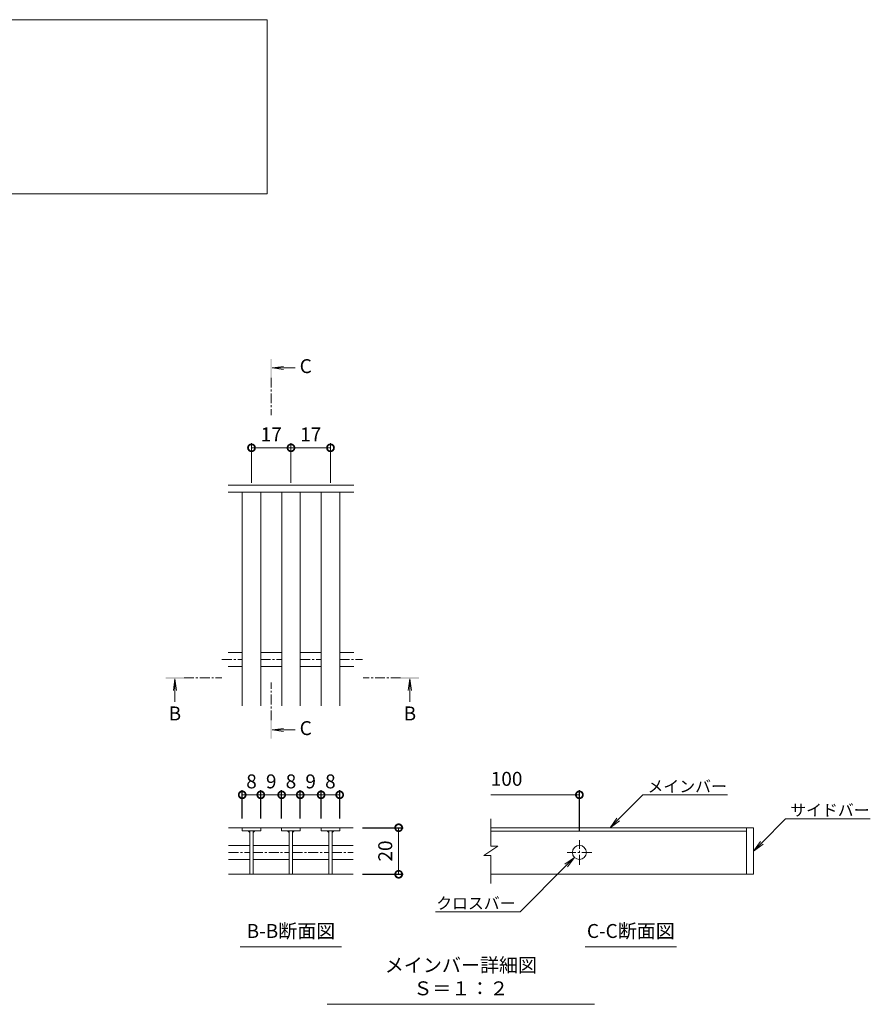
# Model space of a CAD drawing. Units: millimetres. Extents: x -1587 to -47, y -12 to 1111.
# Drawn here: x -659 to -292, y 32 to 455 of the extents above; entities that cross this region are included whole.
import ezdxf
from ezdxf import colors
from ezdxf.entities.mleader import LeaderData, LeaderLine
from ezdxf.math import Vec2, Vec3

# ---------------------------------------------------------------- set-up
doc = ezdxf.new("R2010")
doc.units = ezdxf.units.MM
doc.linetypes.add('中心線（短）', pattern=[6.773333, 4.233333, -0.846667, 0.846667, -0.846667])
for name, color, linetype in [('(K)寸法', 7, 'Continuous'), ('(K)蓋', 3, 'Continuous'), ('(K)見出し', 7, 'Continuous')]:
    doc.layers.add(name, color=color, linetype=linetype)
for name, color, linetype, lineweight in [('(K)引出線', 7, 'Continuous', 9), ('(K)文字', 2, 'Continuous', 9), ('(K)矢視', 4, 'Continuous', 9)]:
    doc.layers.add(name, color=color, linetype=linetype, lineweight=lineweight)
doc.styles.add('(K)MSゴシック', font='MS Gothic.ttf')
doc.styles.add('文字_異尺度_H2.5', font='MS Gothic.ttf', dxfattribs={"height": 2.5})
doc.styles.add('文字_異尺度_H3.0', font='MS Gothic.ttf', dxfattribs={"height": 3})
doc.dimstyles.new('KAD-1', dxfattribs={"dimtxt": 3, "dimasz": 3, "dimexe": 1, "dimexo": 2, "dimgap": 1, "dimtad": 1, "dimdec": 1, "dimdsep": 46, "dimtxsty": '(K)MSゴシック', "dimblk": 'DOTSMALL', "dimcen": 0, "dimclrd": 7, "dimclre": 256, "dimclrt": 2, "dimadec": 1, "dimazin": 0, "dimtfac": 1, "dimtdec": 1, "dimtmove": 0, "dimatfit": 3, "dimldrblk": 'DOTSMALL', "dimfxl": 1, "dimtfill": 1, "dimlwd": 9, "dimlwe": -1, "dimarcsym": 0})

# ---------------------------------------------------------------- blocks, each defined once
blk = doc.blocks.new('_DotSmall')
at = {"color": 0, "linetype": 'ByBlock', "const_width": 0.5}
blk.add_lwpolyline([(-0.0625, 0, 1), (0.0625, 0, 1)], format="xyb", close=True, dxfattribs=at)
blk = doc.blocks.new('*D11')
at = {"layer": '(K)寸法', "transparency": 16777216}
for p, q in [((-511.04, 107.53), (-493.48, 107.53)), ((-511.04, 87.5), (-493.48, 87.5))]:
    blk.add_line(p, q, dxfattribs=at)
at = {"layer": '(K)寸法', "color": 7, "lineweight": 9, "transparency": 16777216}
blk.add_line((-495.48, 107.53), (-495.48, 87.5), dxfattribs=at)
at = {"layer": 'Defpoints', "color": 0, "transparency": 16777216}
for p in [(-515.04, 107.53), (-515.04, 87.5), (-495.48, 87.5)]:
    blk.add_point(p, dxfattribs=at)
at = {"layer": '(K)寸法', "color": 7, "lineweight": 9, "transparency": 16777216, "xscale": 6, "yscale": 6, "zscale": 6}
for p, rotation in [((-495.48, 107.53), 90), ((-495.48, 87.5), 270)]:
    blk.add_blockref('_DotSmall', p, dxfattribs=dict(at, rotation=rotation))
at = {"layer": '(K)寸法', "color": 2, "lineweight": 9, "transparency": 16777216, "insert": (-500.48, 97.51), "char_height": 6, "attachment_point": 5, "rotation": 90, "style": '(K)MSゴシック', "bg_fill": 3, "box_fill_scale": 1.1, "bg_fill_color": 256, "bg_fill_true_color": 13158600, "bg_fill_transparency": 0}
blk.add_mtext('20', dxfattribs=at)
blk = doc.blocks.new('*D12')
at = {"layer": '(K)寸法', "transparency": 16777216}
for p, q in [((-562.83, 111.53), (-562.83, 123.69)), ((-554.83, 111.53), (-554.83, 123.69))]:
    blk.add_line(p, q, dxfattribs=at)
at = {"layer": '(K)寸法', "color": 7, "lineweight": 9, "transparency": 16777216}
blk.add_line((-562.83, 121.69), (-554.83, 121.69), dxfattribs=at)
at = {"layer": 'Defpoints', "color": 0, "transparency": 16777216}
for p in [(-554.83, 121.69), (-562.83, 107.53), (-554.83, 107.53)]:
    blk.add_point(p, dxfattribs=at)
at = {"layer": '(K)寸法', "color": 7, "lineweight": 9, "transparency": 16777216, "xscale": 6, "yscale": 6, "zscale": 6, "rotation": 180}
blk.add_blockref('_DotSmall', (-562.83, 121.69), dxfattribs=at)
at = {"layer": '(K)寸法', "color": 7, "lineweight": 9, "transparency": 16777216, "xscale": 6, "yscale": 6, "zscale": 6}
blk.add_blockref('_DotSmall', (-554.83, 121.69), dxfattribs=at)
at = {"layer": '(K)寸法', "color": 2, "lineweight": 9, "transparency": 16777216, "insert": (-558.83, 126.69), "char_height": 6, "attachment_point": 5, "style": '(K)MSゴシック', "bg_fill": 3, "box_fill_scale": 1.1, "bg_fill_color": 256, "bg_fill_true_color": 13158600, "bg_fill_transparency": 0}
blk.add_mtext('8', dxfattribs=at)
blk = doc.blocks.new('*D13')
at = {"layer": '(K)寸法', "transparency": 16777216}
for p, q in [((-554.83, 111.53), (-554.83, 123.69)), ((-545.85, 111.53), (-545.85, 123.69))]:
    blk.add_line(p, q, dxfattribs=at)
at = {"layer": '(K)寸法', "color": 7, "lineweight": 9, "transparency": 16777216}
blk.add_line((-554.83, 121.69), (-545.85, 121.69), dxfattribs=at)
at = {"layer": 'Defpoints', "color": 0, "transparency": 16777216}
for p in [(-545.85, 121.69), (-554.83, 107.53), (-545.85, 107.53)]:
    blk.add_point(p, dxfattribs=at)
at = {"layer": '(K)寸法', "color": 2, "lineweight": 9, "transparency": 16777216, "insert": (-550.34, 126.69), "char_height": 6, "attachment_point": 5, "style": '(K)MSゴシック', "bg_fill": 3, "box_fill_scale": 1.1, "bg_fill_color": 256, "bg_fill_true_color": 13158600, "bg_fill_transparency": 0}
blk.add_mtext('9', dxfattribs=at)
at = {"layer": '(K)寸法', "color": 7, "lineweight": 9, "transparency": 16777216, "xscale": 6, "yscale": 6, "zscale": 6, "rotation": 180}
blk.add_blockref('_DotSmall', (-554.83, 121.69), dxfattribs=at)
at = {"layer": '(K)寸法', "color": 7, "lineweight": 9, "transparency": 16777216, "xscale": 6, "yscale": 6, "zscale": 6}
blk.add_blockref('_DotSmall', (-545.85, 121.69), dxfattribs=at)
blk = doc.blocks.new('*D14')
at = {"layer": '(K)寸法', "transparency": 16777216}
for p, q in [((-545.85, 111.53), (-545.85, 123.69)), ((-537.85, 111.53), (-537.85, 123.69))]:
    blk.add_line(p, q, dxfattribs=at)
at = {"layer": '(K)寸法', "color": 7, "lineweight": 9, "transparency": 16777216}
blk.add_line((-545.85, 121.69), (-537.85, 121.69), dxfattribs=at)
at = {"layer": 'Defpoints', "color": 0, "transparency": 16777216}
for p in [(-537.85, 121.69), (-545.85, 107.53), (-537.85, 107.53)]:
    blk.add_point(p, dxfattribs=at)
at = {"layer": '(K)寸法', "color": 7, "lineweight": 9, "transparency": 16777216, "xscale": 6, "yscale": 6, "zscale": 6, "rotation": 180}
blk.add_blockref('_DotSmall', (-545.85, 121.69), dxfattribs=at)
at = {"layer": '(K)寸法', "color": 7, "lineweight": 9, "transparency": 16777216, "xscale": 6, "yscale": 6, "zscale": 6}
blk.add_blockref('_DotSmall', (-537.85, 121.69), dxfattribs=at)
at = {"layer": '(K)寸法', "color": 2, "lineweight": 9, "transparency": 16777216, "insert": (-541.85, 126.69), "char_height": 6, "attachment_point": 5, "style": '(K)MSゴシック', "bg_fill": 3, "box_fill_scale": 1.1, "bg_fill_color": 256, "bg_fill_true_color": 13158600, "bg_fill_transparency": 0}
blk.add_mtext('8', dxfattribs=at)
blk = doc.blocks.new('*D15')
at = {"layer": '(K)寸法', "transparency": 16777216}
for p, q in [((-537.85, 111.53), (-537.85, 123.69)), ((-528.87, 111.53), (-528.87, 123.69))]:
    blk.add_line(p, q, dxfattribs=at)
at = {"layer": '(K)寸法', "color": 7, "lineweight": 9, "transparency": 16777216}
blk.add_line((-537.85, 121.69), (-528.87, 121.69), dxfattribs=at)
at = {"layer": 'Defpoints', "color": 0, "transparency": 16777216}
for p in [(-528.87, 121.69), (-537.85, 107.53), (-528.87, 107.53)]:
    blk.add_point(p, dxfattribs=at)
at = {"layer": '(K)寸法', "color": 2, "lineweight": 9, "transparency": 16777216, "insert": (-533.36, 126.69), "char_height": 6, "attachment_point": 5, "style": '(K)MSゴシック', "bg_fill": 3, "box_fill_scale": 1.1, "bg_fill_color": 256, "bg_fill_true_color": 13158600, "bg_fill_transparency": 0}
blk.add_mtext('9', dxfattribs=at)
at = {"layer": '(K)寸法', "color": 7, "lineweight": 9, "transparency": 16777216, "xscale": 6, "yscale": 6, "zscale": 6, "rotation": 180}
blk.add_blockref('_DotSmall', (-537.85, 121.69), dxfattribs=at)
at = {"layer": '(K)寸法', "color": 7, "lineweight": 9, "transparency": 16777216, "xscale": 6, "yscale": 6, "zscale": 6}
blk.add_blockref('_DotSmall', (-528.87, 121.69), dxfattribs=at)
blk = doc.blocks.new('*D16')
at = {"layer": '(K)寸法', "transparency": 16777216}
for p, q in [((-528.87, 111.53), (-528.87, 123.69)), ((-520.87, 111.53), (-520.87, 123.69))]:
    blk.add_line(p, q, dxfattribs=at)
at = {"layer": '(K)寸法', "color": 7, "lineweight": 9, "transparency": 16777216}
blk.add_line((-528.87, 121.69), (-520.87, 121.69), dxfattribs=at)
at = {"layer": 'Defpoints', "color": 0, "transparency": 16777216}
for p in [(-520.87, 121.69), (-528.87, 107.53), (-520.87, 107.53)]:
    blk.add_point(p, dxfattribs=at)
at = {"layer": '(K)寸法', "color": 7, "lineweight": 9, "transparency": 16777216, "xscale": 6, "yscale": 6, "zscale": 6, "rotation": 180}
blk.add_blockref('_DotSmall', (-528.87, 121.69), dxfattribs=at)
at = {"layer": '(K)寸法', "color": 7, "lineweight": 9, "transparency": 16777216, "xscale": 6, "yscale": 6, "zscale": 6}
blk.add_blockref('_DotSmall', (-520.87, 121.69), dxfattribs=at)
at = {"layer": '(K)寸法', "color": 2, "lineweight": 9, "transparency": 16777216, "insert": (-524.87, 126.69), "char_height": 6, "attachment_point": 5, "style": '(K)MSゴシック', "bg_fill": 3, "box_fill_scale": 1.1, "bg_fill_color": 256, "bg_fill_true_color": 13158600, "bg_fill_transparency": 0}
blk.add_mtext('8', dxfattribs=at)
blk = doc.blocks.new('_Open')
at = {"color": 0, "linetype": 'ByBlock', "lineweight": -2}
for p, q in [((-1, 0.167), (0, 0)), ((-1, -0.167), (0, 0)), ((0, 0), (-1, 0))]:
    blk.add_line(p, q, dxfattribs=at)
blk = doc.blocks.new('*D18')
at = {"layer": '(K)引出線', "transparency": 16777216}
for p, q in [((-558.83, 255.94), (-558.83, 273.03)), ((-541.83, 255.94), (-541.83, 273.03))]:
    blk.add_line(p, q, dxfattribs=at)
at = {"layer": '(K)引出線', "color": 7, "lineweight": 9, "transparency": 16777216}
blk.add_line((-558.83, 271.03), (-541.83, 271.03), dxfattribs=at)
at = {"layer": 'Defpoints', "color": 0, "transparency": 16777216}
for p in [(-541.83, 271.03), (-558.83, 251.94), (-541.83, 251.94)]:
    blk.add_point(p, dxfattribs=at)
at = {"layer": '(K)引出線', "color": 7, "lineweight": 9, "transparency": 16777216, "xscale": 6, "yscale": 6, "zscale": 6, "rotation": 180}
blk.add_blockref('_DotSmall', (-558.83, 271.03), dxfattribs=at)
at = {"layer": '(K)引出線', "color": 7, "lineweight": 9, "transparency": 16777216, "xscale": 6, "yscale": 6, "zscale": 6}
blk.add_blockref('_DotSmall', (-541.83, 271.03), dxfattribs=at)
at = {"layer": '(K)引出線', "color": 2, "lineweight": 9, "transparency": 16777216, "insert": (-550.33, 276.03), "char_height": 6, "attachment_point": 5, "style": '(K)MSゴシック', "bg_fill": 3, "box_fill_scale": 1.1, "bg_fill_color": 256, "bg_fill_true_color": 13158600, "bg_fill_transparency": 0}
blk.add_mtext('17', dxfattribs=at)
blk = doc.blocks.new('*D19')
at = {"layer": '(K)引出線', "transparency": 16777216}
for p, q in [((-541.83, 255.94), (-541.83, 273.03)), ((-524.83, 255.94), (-524.83, 273.03))]:
    blk.add_line(p, q, dxfattribs=at)
at = {"layer": '(K)引出線', "color": 7, "lineweight": 9, "transparency": 16777216}
blk.add_line((-541.83, 271.03), (-524.83, 271.03), dxfattribs=at)
at = {"layer": 'Defpoints', "color": 0, "transparency": 16777216}
for p in [(-524.83, 271.03), (-541.83, 251.94), (-524.83, 251.94)]:
    blk.add_point(p, dxfattribs=at)
at = {"layer": '(K)引出線', "color": 7, "lineweight": 9, "transparency": 16777216, "xscale": 6, "yscale": 6, "zscale": 6, "rotation": 180}
blk.add_blockref('_DotSmall', (-541.83, 271.03), dxfattribs=at)
at = {"layer": '(K)引出線', "color": 7, "lineweight": 9, "transparency": 16777216, "xscale": 6, "yscale": 6, "zscale": 6}
blk.add_blockref('_DotSmall', (-524.83, 271.03), dxfattribs=at)
at = {"layer": '(K)引出線', "color": 2, "lineweight": 9, "transparency": 16777216, "insert": (-533.33, 276.03), "char_height": 6, "attachment_point": 5, "style": '(K)MSゴシック', "bg_fill": 3, "box_fill_scale": 1.1, "bg_fill_color": 256, "bg_fill_true_color": 13158600, "bg_fill_transparency": 0}
blk.add_mtext('17', dxfattribs=at)

msp = doc.modelspace()

# ---------------------------------------------------------------- linework, layer by layer
at = {"layer": '(K)寸法'}
msp.add_line((-417.68, 106.21), (-417.68, 123.69), dxfattribs=at)
at = {"layer": '(K)寸法', "color": 7, "lineweight": 9}
msp.add_line((-417.68, 121.69), (-455.83, 121.69), dxfattribs=at)
at = {"layer": '(K)文字', "color": 7, "linetype": 'Continuous', "lineweight": 9}
msp.add_lwpolyline([(-1082.04, 455.28), (-552.04, 455.28), (-552.04, 380.28), (-1082.04, 380.28)], close=True, dxfattribs=at)
at = {"layer": '(K)矢視', "color": 4, "linetype": 'Continuous', "lineweight": 9}
for p, q in [((-549.95, 305.4), (-544.99, 306.05)), ((-549.95, 305.4), (-540.1, 305.4)), ((-549.95, 305.4), (-544.99, 304.75)), ((-591.82, 171.57), (-592.48, 166.61)), ((-591.82, 171.57), (-591.82, 161.72)), ((-591.82, 171.57), (-591.17, 166.61)), ((-490.66, 171.57), (-491.32, 166.61)), ((-490.66, 171.57), (-490.66, 161.72)), ((-490.66, 171.57), (-490.01, 166.61)), ((-549.95, 149.62), (-544.99, 150.27)), ((-549.95, 149.62), (-540.1, 149.62)), ((-549.95, 149.62), (-544.99, 148.96))]:
    msp.add_line(p, q, dxfattribs=at)
at = {"layer": '(K)矢視', "color": 4, "linetype": '中心線（短）', "lineweight": 9}
for p, q in [((-550.35, 301.21), (-550.35, 285.05)), ((-587.82, 171.97), (-571.66, 171.97)), ((-550.35, 153.81), (-550.35, 169.97)), ((-494.66, 171.97), (-510.82, 171.97))]:
    msp.add_line(p, q, dxfattribs=at)
at = {"layer": '(K)矢視', "color": 4, "linetype": 'Continuous', "lineweight": 9}
for points in [[(-549.95, 301.21), (-549.95, 309.21), (-550.75, 301.21), (-550.75, 309.21)], [(-587.82, 171.57), (-595.82, 171.57), (-587.82, 172.37), (-595.82, 172.37)], [(-494.66, 171.57), (-486.66, 171.57), (-494.66, 172.37), (-486.66, 172.37)], [(-549.95, 153.81), (-549.95, 145.81), (-550.75, 153.81), (-550.75, 145.81)]]:
    msp.add_solid(points, dxfattribs=at)
at = {"layer": '(K)蓋', "color": 3, "linetype": 'Continuous', "lineweight": 9}
for p, q in [((-514.83, 254.94), (-568.82, 254.94)), ((-514.83, 251.94), (-568.82, 251.94)), ((-562.83, 159.94), (-562.83, 251.94)), ((-554.83, 159.94), (-554.83, 251.94)), ((-545.83, 159.94), (-545.83, 251.94)), ((-537.83, 159.94), (-537.83, 251.94)), ((-528.83, 159.94), (-528.83, 251.94)), ((-520.83, 159.94), (-520.83, 251.94)), ((-568.83, 182.94), (-562.83, 182.94)), ((-554.83, 182.94), (-545.83, 182.94)), ((-537.83, 182.94), (-528.83, 182.94)), ((-520.83, 182.94), (-514.82, 182.94)), ((-568.83, 176.94), (-562.83, 176.94)), ((-554.83, 176.94), (-545.83, 176.94)), ((-537.83, 176.94), (-528.83, 176.94)), ((-520.83, 176.94), (-514.82, 176.94)), ((-455.83, 99.54), (-455.83, 111.34)), ((-568.67, 107.53), (-545.85, 107.53)), ((-562.83, 107.53), (-562.83, 106.13)), ((-562.83, 106.13), (-554.83, 106.13)), ((-559.53, 106.13), (-559.53, 87.53)), ((-558.13, 106.13), (-558.13, 87.53)), ((-554.83, 106.13), (-554.83, 107.53)), ((-537.85, 107.53), (-545.85, 107.53)), ((-545.85, 107.53), (-545.85, 106.13)), ((-545.85, 106.13), (-537.85, 106.13)), ((-542.55, 106.13), (-542.55, 87.53)), ((-541.15, 106.13), (-541.15, 87.53)), ((-537.85, 107.53), (-537.85, 106.13)), ((-537.85, 107.53), (-528.87, 107.53)), ((-528.87, 106.13), (-528.87, 107.53)), ((-515.04, 107.53), (-528.87, 107.53)), ((-520.87, 106.13), (-528.87, 106.13)), ((-525.57, 106.13), (-525.57, 87.53)), ((-524.17, 106.13), (-524.17, 87.53)), ((-520.87, 107.53), (-520.87, 106.13)), ((-455.83, 107.51), (-342.68, 107.51)), ((-455.83, 106.11), (-345.68, 106.11)), ((-345.68, 107.51), (-345.68, 87.51)), ((-342.68, 87.51), (-342.68, 107.51)), ((-568.67, 99.91), (-559.53, 99.91)), ((-558.13, 99.91), (-542.55, 99.91)), ((-541.15, 99.91), (-525.57, 99.91)), ((-524.17, 99.91), (-515.04, 99.91)), ((-452.83, 99.54), (-458.83, 95.53)), ((-452.83, 99.54), (-455.83, 99.54)), ((-568.67, 93.91), (-559.53, 93.91)), ((-558.13, 93.91), (-542.55, 93.91)), ((-541.15, 93.91), (-525.57, 93.91)), ((-524.17, 93.91), (-515.04, 93.91)), ((-455.83, 95.53), (-458.83, 95.53)), ((-455.83, 83.5), (-455.83, 95.53)), ((-568.67, 87.5), (-515.04, 87.5)), ((-342.68, 87.51), (-455.83, 87.51))]:
    msp.add_line(p, q, dxfattribs=at)
at = {"layer": '(K)蓋', "color": 3, "linetype": '中心線（短）', "lineweight": 9}
for p, q in [((-571.55, 179.94), (-562.83, 179.94)), ((-554.83, 179.94), (-545.83, 179.94)), ((-537.83, 179.94), (-528.83, 179.94)), ((-520.83, 179.94), (-511.1, 179.94)), ((-417.68, 91.61), (-417.68, 102.21)), ((-568.67, 96.91), (-559.53, 96.91)), ((-558.13, 96.91), (-542.55, 96.91)), ((-541.15, 96.91), (-525.57, 96.91)), ((-524.17, 96.91), (-515.04, 96.91)), ((-412.38, 96.91), (-422.98, 96.91))]:
    msp.add_line(p, q, dxfattribs=at)
at = {"layer": '(K)蓋', "color": 3, "linetype": 'Continuous', "lineweight": 9}
msp.add_circle((-417.68, 96.91), 3, dxfattribs=at)
for centre, start, end in [((-560.53, 105.13), 0, 90), ((-557.13, 105.13), 90, 180), ((-543.55, 105.13), 0, 90), ((-540.15, 105.13), 90, 180), ((-526.57, 105.13), 0, 90), ((-523.17, 105.13), 90, 180)]:
    msp.add_arc(centre, 1, start, end, dxfattribs=at)
at = {"layer": '(K)見出し', "color": 7, "linetype": 'Continuous', "lineweight": 9}
for p, q in [((-563.65, 56.22), (-520.06, 56.22)), ((-415.22, 56.22), (-375.84, 56.22)), ((-526.26, 31.54), (-411.13, 31.54))]:
    msp.add_line(p, q, dxfattribs=at)

# ---------------------------------------------------------------- block references
at = {"layer": '(K)寸法', "color": 7, "lineweight": 9, "xscale": 6, "yscale": 6, "zscale": 6}
msp.add_blockref('_DotSmall', (-417.68, 121.69), dxfattribs=at)

# ---------------------------------------------------------------- texts
at = {"layer": '(K)寸法', "color": 2, "lineweight": 9, "insert": (-455.83, 123.69), "char_height": 6, "attachment_point": 7, "style": '(K)MSゴシック', "bg_fill": 3, "box_fill_scale": 1.1, "bg_fill_color": 256, "bg_fill_true_color": 13158600, "bg_fill_transparency": 0}
msp.add_mtext('100', dxfattribs=at)
at = {"layer": '(K)矢視', "color": 2, "lineweight": 9, "char_height": 6, "width": 6, "style": '文字_異尺度_H3.0'}
for s, insert, attachment_point in [('C', (-538.1, 305.4), 4), ('B', (-591.82, 159.72), 2), ('B', (-490.66, 159.72), 2), ('C', (-538.1, 149.62), 4)]:
    msp.add_mtext(s, dxfattribs=dict(at, insert=insert, attachment_point=attachment_point))
at = {"layer": '(K)見出し', "color": 2, "linetype": 'Continuous', "lineweight": 9, "char_height": 6, "attachment_point": 8, "style": '文字_異尺度_H3.0'}
for s, insert, width in [('B-B断面図', (-541.86, 58.22), 37.8007), ('C-C断面図', (-395.53, 58.22), 37.8007), ('メインバー詳細図\u3000Ｓ＝１：２', (-468.69, 33.54), 109.5462)]:
    msp.add_mtext(s, dxfattribs=dict(at, insert=insert, width=width))

# ---------------------------------------------------------------- leaders
at = {"layer": '(K)引出線', "lineweight": 9}
ml = msp.add_multileader_mtext('Standard', dxfattribs=at)
ml.set_content('メインバー', color=7, style='文字_異尺度_H2.5')
ml.set_leader_properties(color=7, linetype='Continuous', lineweight=9)
ml.set_arrow_properties(name='OPEN')
ml.build(insert=Vec2(0, 0))
ml.multileader.update_dxf_attribs({"has_dogleg": 0, "text_left_attachment_type": 5, "text_right_attachment_type": 5, "arrow_head_size": 5, "scale": 2})
ctx = ml.context
ctx.base_point, ctx.scale, ctx.char_height, ctx.arrow_head_size, ctx.plane_origin = Vec3(-390.33, 121.69), 2, 5, 5, Vec3(-404.5, 107.53)
ctx.left_attachment, ctx.right_attachment = 5, 5
notes = []
notes.append((ctx, [(0, (1, 1, 0), (-406.33, 121.69), (1, 0), 16, [(0, [(-404.5, 107.53)], 0, [])])]))
ctx.mtext.insert, ctx.mtext.flow_direction = Vec3(-388.33, 127.82), 5
ml = msp.add_multileader_mtext('Standard', dxfattribs=at)
ml.set_content('サイドバー', color=7, style='文字_異尺度_H2.5')
ml.set_leader_properties(color=7, linetype='Continuous', lineweight=9)
ml.set_arrow_properties(name='OPEN')
ml.build(insert=Vec2(0, 0))
ml.multileader.update_dxf_attribs({"has_dogleg": 0, "text_left_attachment_type": 5, "text_right_attachment_type": 5, "arrow_head_size": 5, "scale": 2})
ctx = ml.context
ctx.base_point, ctx.scale, ctx.char_height, ctx.arrow_head_size, ctx.plane_origin = Vec3(-328.89, 111.3), 2, 5, 5, Vec3(-342.68, 97.51)
ctx.left_attachment, ctx.right_attachment = 5, 5
notes.append((ctx, [(0, (1, 1, 0), (-344.89, 111.3), (1, 0), 16, [(0, [(-342.68, 97.51)], 0, [])])]))
ctx.mtext.insert, ctx.mtext.flow_direction = Vec3(-326.89, 117.6), 5
ml = msp.add_multileader_mtext('Standard', dxfattribs=at)
ml.set_content('クロスバー', color=7, style='文字_異尺度_H2.5')
ml.set_leader_properties(color=7, linetype='Continuous', lineweight=9)
ml.set_arrow_properties(name='OPEN')
ml.build(insert=Vec2(0, 0))
ml.multileader.update_dxf_attribs({"has_dogleg": 0, "text_left_attachment_type": 5, "text_right_attachment_type": 5, "arrow_head_size": 5, "scale": 2})
ctx = ml.context
ctx.base_point, ctx.scale, ctx.char_height, ctx.arrow_head_size, ctx.plane_origin = Vec3(-478.53, 71.4), 2, 5, 5, Vec3(-419.8, 94.79)
ctx.left_attachment, ctx.right_attachment, ctx.text_align_type = 5, 5, 2
notes.append((ctx, [(0, (1, 1, 0), (-427.19, 71.4), (-1, 0), 16, [(0, [(-419.8, 94.79)], 0, [])])]))
ctx.mtext.insert, ctx.mtext.alignment, ctx.mtext.flow_direction = Vec3(-445.19, 77.53), 3, 5
for ctx, leaders in notes:
    for number, flags, end, landing, length, lines in leaders:
        leader = LeaderData()
        leader.index, (leader.has_last_leader_line, leader.has_dogleg_vector, leader.attachment_direction) = number, flags
        leader.last_leader_point, leader.dogleg_vector, leader.dogleg_length = Vec3(end), Vec3(landing), length
        for number, points, colour, breaks in lines:
            line = LeaderLine()
            line.index, line.vertices, line.color, line.breaks = number, Vec3.list(points), colors.encode_raw_color(colour), breaks
            leader.lines.append(line)
        ctx.leaders.append(leader)

# ---------------------------------------------------------------- next in the draw order: dimensions: what is measured, and where the dimension line sits
at = {"layer": '(K)寸法', "lineweight": 9}
dim = msp.add_linear_dim(base=(-554.83, 121.69), p1=(-562.83, 107.53), p2=(-554.83, 107.53), dimstyle='KAD-1', dxfattribs=at)
dim.commit()
dim.dimension.update_dxf_attribs({"geometry": '*D12', "text_midpoint": (-558.83, 126.69)})
dim = msp.add_linear_dim(base=(-495.48, 87.5), p1=(-515.04, 107.53), p2=(-515.04, 87.5), angle=90, dimstyle='KAD-1', dxfattribs=at)
dim.commit()
dim.dimension.update_dxf_attribs({"geometry": '*D11', "text_midpoint": (-500.48, 97.51)})
at = {"layer": '(K)引出線', "lineweight": 9}
dim = msp.add_linear_dim(base=(-541.83, 271.03), p1=(-558.83, 251.94), p2=(-541.83, 251.94), dimstyle='KAD-1', dxfattribs=at)
dim.commit()
dim.dimension.update_dxf_attribs({"geometry": '*D18', "text_midpoint": (-550.33, 276.03)})

# ---------------------------------------------------------------- next in the draw order: dimensions: what is measured, and where the dimension line sits
at = {"layer": '(K)寸法', "lineweight": 9}
dim = msp.add_linear_dim(base=(-545.85, 121.69), p1=(-554.83, 107.53), p2=(-545.85, 107.53), dimstyle='KAD-1', override={"dimtmove": 1}, dxfattribs=at)
dim.commit()
dim.dimension.update_dxf_attribs({"geometry": '*D13', "text_midpoint": (-550.34, 121.69), "dimtype": 160})
at = {"layer": '(K)引出線', "lineweight": 9}
dim = msp.add_linear_dim(base=(-524.83, 271.03), p1=(-541.83, 251.94), p2=(-524.83, 251.94), dimstyle='KAD-1', dxfattribs=at)
dim.commit()
dim.dimension.update_dxf_attribs({"geometry": '*D19', "text_midpoint": (-533.33, 276.03)})

# ---------------------------------------------------------------- next in the draw order: dimensions: what is measured, and where the dimension line sits
at = {"layer": '(K)寸法', "lineweight": 9}
dim = msp.add_linear_dim(base=(-537.85, 121.69), p1=(-545.85, 107.53), p2=(-537.85, 107.53), dimstyle='KAD-1', dxfattribs=at)
dim.commit()
dim.dimension.update_dxf_attribs({"geometry": '*D14', "text_midpoint": (-541.85, 126.69)})

# ---------------------------------------------------------------- next in the draw order: dimensions: what is measured, and where the dimension line sits
dim = msp.add_linear_dim(base=(-528.87, 121.69), p1=(-537.85, 107.53), p2=(-528.87, 107.53), dimstyle='KAD-1', override={"dimtmove": 1}, dxfattribs=at)
dim.commit()
dim.dimension.update_dxf_attribs({"geometry": '*D15', "text_midpoint": (-533.36, 121.69), "dimtype": 160})

# ---------------------------------------------------------------- next in the draw order: dimensions: what is measured, and where the dimension line sits
dim = msp.add_linear_dim(base=(-520.87, 121.69), p1=(-528.87, 107.53), p2=(-520.87, 107.53), dimstyle='KAD-1', dxfattribs=at)
dim.commit()
dim.dimension.update_dxf_attribs({"geometry": '*D16', "text_midpoint": (-524.87, 126.69)})

doc.saveas('drawing.dxf')
